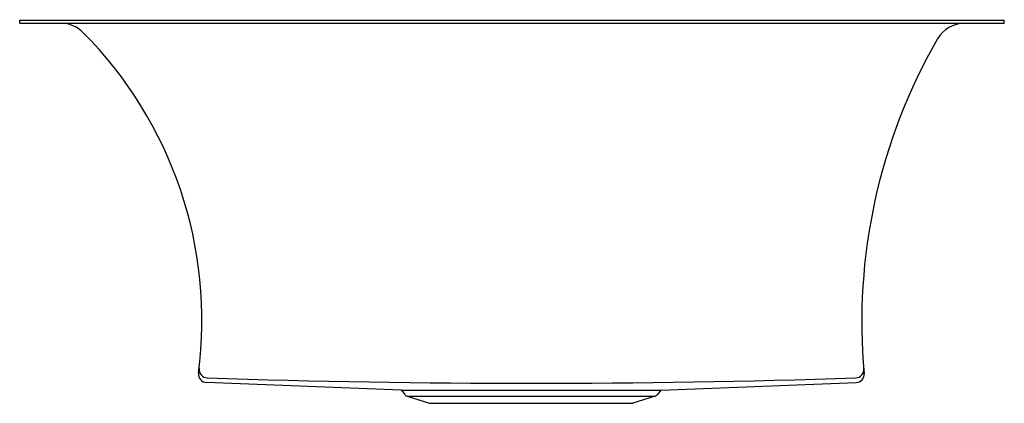
# Model space of a CAD drawing. Units: inches. Extents: x 3619.9 to 3637.9, y 301.3 to 308.3.
import ezdxf

# ---------------------------------------------------------------- set-up
doc = ezdxf.new("R2010")
doc.units = ezdxf.units.IN
doc.header["$LTSCALE"] = 0.64311
doc.header["$MEASUREMENT"] = 0
doc.layers.get('0').update_dxf_attribs({"color": 255, "linetype": 'CONTINUOUS'})
doc.layers.get('Defpoints').update_dxf_attribs({"linetype": 'CONTINUOUS'})
doc.styles.get("Standard").update_dxf_attribs({"font": 'txt', "width": 0.8})

msp = doc.modelspace()

# ---------------------------------------------------------------- linework, layer by layer
for p, q in [((3619.87, 308.311), (3637.87, 308.311)), ((3619.87, 308.251), (3619.87, 308.311)), ((3619.87, 308.251), (3637.87, 308.251)), ((3637.87, 308.251), (3637.87, 308.311)), ((3626.842, 301.542), (3623.286, 301.679)), ((3626.842, 301.542), (3631.598, 301.542)), ((3626.858, 301.534), (3626.905, 301.466)), ((3631.582, 301.534), (3631.535, 301.466)), ((3631.598, 301.542), (3635.162, 301.679)), ((3626.951, 301.432), (3627.36, 301.299)), ((3626.951, 301.432), (3631.489, 301.432)), ((3631.489, 301.432), (3631.08, 301.299)), ((3627.36, 301.299), (3631.08, 301.299))]:
    msp.add_line(p, q)
for centre, radius, start, end in [((3620.623, 307.681), 0.57, 44.8748, 90), ((3637.142, 307.681), 0.57, 90, 150.0146), ((3615.736, 302.816), 7.466, 352.5771, 44.8747), ((3645.603, 302.799), 10.338, 150.0146, 185.2875), ((3623.308, 301.921), 0.158, 173.5054, 266.5839), ((3635.143, 301.922), 0.159, 273.442, 6.3788), ((3623.292, 301.833), 0.154, 173.1301, 267.7991), ((3629.221, 481.205), 179.539, 268.10966, 271.89328), ((3635.156, 301.833), 0.154, 272.0345, 5.4507), ((3626.841, 301.522), 0.0203, 32.9262, 87.7542), ((3631.599, 301.522), 0.0203, 92.2458, 147.0738), ((3626.979, 301.517), 0.0898, 215, 252), ((3631.461, 301.517), 0.0898, 288, 325)]:
    msp.add_arc(centre, radius, start, end)

# ---------------------------------------------------------------- texts
at = {"layer": 'Defpoints'}
for tag, p, s in [('MODELNUMBER', (3628.863, 308.316), 'L20308-00'), ('BRANDNAME', (3628.863, 308.314), 'KALLISTA'), ('PRODUCT', (3628.863, 308.313), 'KITCHEN SINK')]:
    msp.add_attdef(tag, p, s, height=0.001, dxfattribs=at)

doc.saveas('drawing.dxf')
